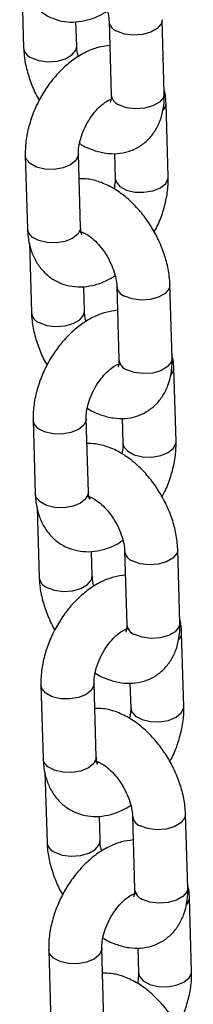
# Model space of a CAD drawing. Units: millimetres. Extents: x 0 to 42, y 0 to 29.8.
# Drawn here: x 31.8 to 31.9, y 24.8 to 25.2 of the extents above; entities that cross this region are included whole.
import ezdxf

# ---------------------------------------------------------------- set-up
doc = ezdxf.new("R2010")
doc.units = ezdxf.units.MM

msp = doc.modelspace()

# ---------------------------------------------------------------- linework, layer by layer
at = {"color": 7, "linetype": 'Continuous', "lineweight": 25}
for p, q in [((31.80227330054007, 25.22156276657455), (31.80304824059469, 25.19528286409041)), ((31.82303946000141, 25.19587229418728), (31.82277042261841, 25.20499612020024)), ((31.83521078167234, 25.20523654907271), (31.83602674465951, 25.17756405023349)), ((31.85601810455573, 25.1781533992275), (31.85520214156855, 25.20582622253089)), ((31.85749668899017, 25.14672677813774), (31.856680726003, 25.17439927697697)), ((31.80369104753529, 25.15476040415214), (31.80450715101196, 25.12708749974589)), ((31.82449837151625, 25.12767725494055), (31.82368240852908, 25.15534975377977)), ((31.83722912564915, 25.15550516978824), (31.83750546848588, 25.14613702294309)), ((31.82549333801363, 25.12569693313193), (31.82501125475966, 25.12551245822061)), ((31.80521079539179, 25.12194078114027), (31.80598573544641, 25.09566087865613)), ((31.85895559940744, 25.07853141379323), (31.85813963642027, 25.10620423709662)), ((31.82597709534262, 25.09625022765015), (31.82570805795962, 25.10537405366311)), ((31.83814827652406, 25.10561488810261), (31.83896423951123, 25.07794206479922)), ((31.86043432433138, 25.04710471160061), (31.85961822085472, 25.07477761600686)), ((31.8066286828765, 25.05513833761501), (31.80744464586368, 25.02746551431162)), ((31.82743600685746, 25.02805518840342), (31.82661990338079, 25.05572809280967)), ((31.84016676099035, 25.0558831032511), (31.84044296333759, 25.04651503750881)), ((31.82843083286534, 25.02607494769766), (31.82794874961138, 25.02589047278634)), ((31.808148430733, 25.02231871460314), (31.80892323029812, 24.99603889322185)), ((31.84108591186527, 25.00599282156547), (31.84190187485244, 24.97831999826208)), ((31.86189309425916, 24.97890942835896), (31.86107713127199, 25.00658225166234)), ((31.82891459019433, 24.99662824221587), (31.82864555281133, 25.00575206822883)), ((31.86337181918309, 24.94748272616633), (31.86255585619592, 24.97515554946973)), ((31.80956617772821, 24.95551635218073), (31.81038214071539, 24.92784385334151)), ((31.83037350170918, 24.92843320296914), (31.829557538722, 24.95610602627253)), ((31.84310425584207, 24.956261442281), (31.84338045818931, 24.9468933765387)), ((31.83136832771706, 24.92645328672755), (31.83088638495258, 24.9262684062492)), ((31.81108592558471, 24.92269672916886), (31.81186086563933, 24.89641682668472)), ((31.83185208504605, 24.89700658124576), (31.83158304766305, 24.90613008279455)), ((31.84402340671698, 24.9063708361312), (31.84483936970415, 24.87869801282781)), ((31.86483072960037, 24.87928736182182), (31.8640147666132, 24.90696018512521)), ((31.86630931403481, 24.84786074073206), (31.86549335104764, 24.87553356403545)), ((31.81250367257993, 24.85589469121063), (31.8133197760566, 24.82822178680438)), ((31.83331099656089, 24.82881121753487), (31.83249503357372, 24.85648404083826)), ((31.84604175069378, 24.85663945684673), (31.84631809353052, 24.84727131000157))]:
    msp.add_line(p, q, dxfattribs=at)
at = {"color": 8, "linetype": 'Continuous', "lineweight": 25, "flags": 128}
for points in [[(31.85520218547153, 25.20582365258405), (31.85486199893989, 25.20428437379433), (31.85339376778549, 25.2025010226326), (31.85093801168664, 25.20108334481286), (31.84779093106656, 25.20020233319973), (31.84433215652895, 25.1999637626588), (31.84097881277194, 25.20039691921425), (31.83813539374712, 25.20144934520721)], [(31.80597285266947, 25.19149566022491), (31.80881627169428, 25.19044323423195), (31.8121696154513, 25.19001007767649), (31.8156283899889, 25.19024832375326), (31.81877547060899, 25.19112965983055), (31.82123122670783, 25.1925473376503), (31.82269945786224, 25.19433036434785), (31.82303940347634, 25.19587437023038)], [(31.85601810455573, 25.1781533992275), (31.85567796192706, 25.17661155049094), (31.85420973077265, 25.17482819932921), (31.85175397467381, 25.17341052150947), (31.84860689405373, 25.17252950989634), (31.84514811951613, 25.17229093935541), (31.8417947757591, 25.17272409591087), (31.83895135673429, 25.17377652190382)], [(31.82368355110381, 25.15529785903776), (31.82364540491318, 25.15477040764526), (31.82274583311527, 25.15288322303984), (31.8207536306115, 25.15125821346588), (31.81790893785185, 25.15009094283962), (31.81455501457566, 25.14952263700535), (31.8110964551626, 25.14962141439054), (31.80795026097086, 25.15037577639241), (31.80549590949258, 25.15169433069939), (31.80402955258328, 25.15341844212271), (31.80369098826629, 25.15476345184553)], [(31.83750538067995, 25.14613713445952), (31.8378439724363, 25.14479506028004), (31.83931033044317, 25.1430712739545), (31.84176454143196, 25.14175247628621), (31.84491073452612, 25.1409984381149), (31.84836943552625, 25.14089925579629), (31.85172321831294, 25.14146796719759), (31.8545679110726, 25.14263491335968), (31.85656011357636, 25.14426024739781), (31.85745982586376, 25.14614702643619), (31.85749669338047, 25.14672921370525)], [(31.82449837151625, 25.12767725494055), (31.82446150838985, 25.127097503239), (31.82356179610245, 25.12521072420061), (31.82156959359867, 25.12358539016249), (31.81872490083902, 25.1224184440004), (31.81537111805233, 25.1218497325991), (31.81191241814977, 25.12194891555132), (31.80876622395803, 25.12270295308901), (31.80631201296925, 25.1240217507573), (31.80484565605995, 25.12574553771646), (31.80450715101196, 25.12708749974589)], [(31.85813968032324, 25.10620166714977), (31.8577994937916, 25.10466238836005), (31.8563312626372, 25.10287903719832), (31.85387550653836, 25.10146135937859), (31.85072842591827, 25.10058034776545), (31.84726965138067, 25.10034177722453), (31.84391630762365, 25.10077493377998), (31.84107288859884, 25.10182735977293)], [(31.80891034752118, 25.09187367479063), (31.811753766546, 25.09082124879767), (31.81510711030301, 25.09038809224222), (31.81856588484062, 25.09062633831898), (31.8217129654607, 25.09150767439628), (31.82416872155955, 25.09292535221602), (31.82563695271395, 25.09470837891358), (31.82597703881755, 25.09625230369326)], [(31.85895559940744, 25.07853141379323), (31.85861559726827, 25.0769894839538), (31.85714722562437, 25.07520621389493), (31.85469146952553, 25.0737885360752), (31.85154452939494, 25.07290744335921), (31.84808561436784, 25.07266895392114), (31.84473227061082, 25.07310211047659), (31.84188885158601, 25.07415453646955)], [(31.82662104595552, 25.05567587360349), (31.82658304025438, 25.05514834110812), (31.82568346845648, 25.05326148096687), (31.82369112546322, 25.0516362280316), (31.82084657319306, 25.05046920076666), (31.81749264991687, 25.04990057046821), (31.81403395001432, 25.04999975342044), (31.81088775582258, 25.05075379095814), (31.80843354483379, 25.05207258862642), (31.8069671879245, 25.05379637558557), (31.8066286236075, 25.05514138530839)], [(31.84044301602116, 25.04651506792239), (31.84078146728801, 25.04517339930993), (31.84224782529488, 25.04344928852023), (31.84470203628367, 25.04213049085194), (31.84784822937783, 25.04137645268062), (31.85130693037797, 25.04127759482618), (31.85466085365415, 25.04184590066046), (31.85750540592431, 25.04301292792541), (31.85949774891758, 25.04463818086067), (31.86039732071548, 25.04652536546609), (31.86043418823218, 25.04710722827098)], [(31.82743600685746, 25.02805518840342), (31.82739900324156, 25.0274758422689), (31.82649943144365, 25.02558865766348), (31.82450708845039, 25.02396340472821), (31.82166253618023, 25.02279637746326), (31.81830861290404, 25.02222807162899), (31.81484991300148, 25.02232693011705), (31.81170371880975, 25.02308096765474), (31.80924950782096, 25.02439976532303), (31.80778315091167, 25.02612387674635), (31.80744464586368, 25.02746551431162)], [(31.86107717517495, 25.0065796817155), (31.86073712913281, 25.00504032182292), (31.85926889797841, 25.00325697066119), (31.85681314187957, 25.00183929284145), (31.85366606125948, 25.00095828122832), (31.85020728672188, 25.00071971068739), (31.84685380247536, 25.00115294834571), (31.84401038345055, 25.00220537433866)], [(31.8118478423729, 24.99225168935635), (31.81469126139771, 24.9911992633634), (31.81804460515473, 24.99076610680794), (31.82150352018183, 24.99100427178185), (31.82465060080191, 24.99188560785914), (31.82710635690075, 24.99330328567888), (31.82857458805516, 24.99508631237644), (31.82891453366926, 24.99663031825898)], [(31.86189309425916, 24.97890942835896), (31.86155309211998, 24.97736749851953), (31.86008486096557, 24.97558447182197), (31.85762910486674, 24.97416679400223), (31.85448202424665, 24.97328545792493), (31.85102324970905, 24.97304721184817), (31.84766990595203, 24.97348036840362), (31.84482648692721, 24.97453279439658)], [(31.82955854080723, 24.95605421263338), (31.8295205351061, 24.95552635567385), (31.8286209633082, 24.9536394955326), (31.82662862031493, 24.95201424259733), (31.82378406804478, 24.95084721533238), (31.82043014476859, 24.95027858503394), (31.81697158535552, 24.9503776868833), (31.81382539116379, 24.951131724421), (31.8113710396855, 24.95245060319214), (31.80990468277621, 24.9541743901513), (31.80956611845921, 24.95551939987412)], [(31.84338051087287, 24.94689340695228), (31.84371896213973, 24.94555141387566), (31.8451853201466, 24.94382730308595), (31.84763967162488, 24.94250874877897), (31.85078586471904, 24.94175438614349), (31.85424442522968, 24.94165560939191), (31.85759834850587, 24.94222391522618), (31.86044304126552, 24.94339086138827), (31.86243524376929, 24.9450161954264), (31.86333481556719, 24.94690338003182), (31.8633716830839, 24.94748556730087)], [(31.83037350170918, 24.92843320296914), (31.83033649809327, 24.92785385683462), (31.82943692629537, 24.9259666722292), (31.8274447237916, 24.92434133819108), (31.82460003103195, 24.92317439202899), (31.82124610775576, 24.92260608619472), (31.8177875483427, 24.92270486357991), (31.81464135415096, 24.92345922558178), (31.81218700267268, 24.92477777988875), (31.81072064576338, 24.92650189131208), (31.81038214071539, 24.92784385334151)], [(31.86401481051616, 24.90695761517836), (31.86367462398452, 24.90541833638864), (31.86220639283012, 24.90363498522692), (31.85975063673128, 24.90221730740718), (31.8566035561112, 24.90133629579405), (31.85314478157359, 24.90109772525312), (31.84979143781657, 24.90153088180857), (31.84694801879176, 24.90258330780152)], [(31.8147854777141, 24.89262962281922), (31.81762889673892, 24.89157719682627), (31.82098224049594, 24.89114404027081), (31.82444101503354, 24.89138228634758), (31.82758809565363, 24.89226362242487), (31.83004385175247, 24.89368130024461), (31.83151208290687, 24.89546432694217), (31.83185202852097, 24.8970083328247)], [(31.86483072960037, 24.87928736182182), (31.86449058697169, 24.87774551308525), (31.86302235581729, 24.8759624863877), (31.86056659971845, 24.87454480856795), (31.85741951909837, 24.87366347249066), (31.85396074456077, 24.8734252264139), (31.85060740080374, 24.87385838296935), (31.84776398177893, 24.8749108089623)], [(31.83249617614844, 24.85643214609625), (31.83245802995782, 24.85590469470374), (31.83155845815991, 24.85401751009832), (31.82956625565614, 24.8523921760602), (31.82672156289649, 24.85122522989811), (31.8233676396203, 24.85065692406383), (31.81990908020724, 24.85075570144903), (31.8167628860155, 24.85150973898673), (31.81430867502672, 24.85282853665501), (31.81284231811742, 24.85455264807833), (31.81250361331093, 24.85589741443984)], [(31.84631800572458, 24.847271421518), (31.84665659748094, 24.84592934733852), (31.84812295548781, 24.84420523654881), (31.8505771664766, 24.84288676334469), (31.85372335957076, 24.84213240070921), (31.85718206057089, 24.84203354285478), (31.86053584335759, 24.84260192979191), (31.86338053611724, 24.84376920041817), (31.865372738621, 24.84539420999212), (31.8662724509084, 24.84728131349468), (31.86630931842511, 24.84786350076373)]]:
    msp.add_lwpolyline(points, dxfattribs=at)
at = {"color": 8, "linetype": 'Continuous', "lineweight": 25}
for centre, radius, start, end in [((31.83968121322178, 25.20566279109291), 0.004488060168935016, 184.9351578468125, 249.8530372706512), ((31.80752806682684, 25.19571981548469), 0.004501352989275849, 185.6195402037411, 249.7877241599327), ((31.84050657163549, 25.17800032228349), 0.004501020221713768, 185.5622619824364, 249.7861544989949), ((31.85283042045112, 25.17444624726709), 0.003850425516317324, 317.8086109979728, 359.3506441441678), ((31.84261768608279, 25.10603986852583), 0.004486828418787042, 184.9255441206078, 249.8611675473265), ((31.81046676394343, 25.09609875938806), 0.004502640551377042, 185.6298110377285, 249.7774533260706), ((31.84344406648714, 25.07837833684917), 0.004501020221641763, 185.5622619818895, 249.7861544995824), ((31.85576514621545, 25.07482556251422), 0.003853350802345244, 317.8219346245724, 359.3305899063043), ((31.8455551809345, 25.00641788309154), 0.004486828418772265, 184.9255441204839, 249.8611675473492), ((31.8134040940395, 24.99647660874606), 0.004502428577924411, 185.6238154394904, 249.7786939719672), ((31.84638067020733, 24.97875583551315), 0.004499951326452906, 185.5580251129583, 249.7951403405681), ((31.85869240035477, 24.97520735423237), 0.003863636675778791, 317.8829004266174, 359.276354715378), ((31.84849383826646, 24.90679675368727), 0.004488060168987862, 184.9351578472549, 249.8530372703121), ((31.8163407199634, 24.89685376200725), 0.004501347613095622, 185.6151914812172, 249.7873179301183), ((31.84931935716135, 24.87913477066221), 0.004501227057429074, 185.5682183812942, 249.7849470721295), ((31.86162945835576, 24.87558554017723), 0.003864075659681907, 317.885359592036, 359.2738955498637)]:
    msp.add_arc(centre, radius, start, end, dxfattribs=at)
at = {"color": 7, "linetype": 'Continuous', "lineweight": 25}
for points, knots in [([(31.80156951567075, 25.22670956628303), (31.80163046790244, 25.22566986645887), (31.80178885436789, 25.22296817079165), (31.80272015067112, 25.21888387717606), (31.80452635626185, 25.21468549875692), (31.80705228658152, 25.21112229971284), (31.8102882994608, 25.20820057715401), (31.81414186245272, 25.20610642749933), (31.81841497947822, 25.20498712589606), (31.82280583021367, 25.20484255299205), (31.82723388941081, 25.20564349992638), (31.83121582985929, 25.20706639322404), (31.83359562473305, 25.20855549446273), (31.83458696262786, 25.20917580107125)], [0, 0, 0, 0, 0.06406502881310226, 0.1664751755668824, 0.2640110266049252, 0.357351484315277, 0.448227550615747, 0.5453699599445304, 0.6396728852570951, 0.7331252299073044, 0.8286997948456184, 0.9286424277020723, 1, 1, 1, 1]), ([(31.82141131132861, 25.22570085908034), (31.82138870859432, 25.22569762808245), (31.82128211310086, 25.22568239055367), (31.82190010465041, 25.22565154381793), (31.82335931662103, 25.22504975774607), (31.82543324112993, 25.22370833611339), (31.82772924617763, 25.22162523391141), (31.83002827216523, 25.21887967326649), (31.83209399283315, 25.21563880271959), (31.83372936917303, 25.21216153692902), (31.83479367997552, 25.20877867820906), (31.83515541575479, 25.20649530338302), (31.83520123841381, 25.20545351680933), (31.83521078167234, 25.20523654907272)], [0, 0, 0, 0, 0.02611578097600275, 0.123163176842031, 0.2230930757422837, 0.3235017250473497, 0.4269844337323646, 0.5342511031269275, 0.6441743557360022, 0.7550796692055727, 0.8648589688587316, 0.9718548459058349, 1, 1, 1, 1]), ([(31.80304824059469, 25.19528286409041), (31.80310703690684, 25.19425828001861), (31.80326981661115, 25.19142168217512), (31.80420845013236, 25.18665716510546), (31.80610481601231, 25.18115847787567), (31.8077467460699, 25.17736524398175), (31.80888515373535, 25.17557771183792), (31.80896345748939, 25.17545475897878)], [0, 0, 0, 0, 0.1558816018063838, 0.4315638195963751, 0.7061702827876971, 0.9797893403168486, 1, 1, 1, 1]), ([(31.83547973454213, 25.19611294206364), (31.83401180445927, 25.19591985408518), (31.83100684724111, 25.19552458926884), (31.82655600546099, 25.1937834146715), (31.82214239379542, 25.19120082616471), (31.81790027613525, 25.1877219899147), (31.81399125988674, 25.18349039069174), (31.81056259993861, 25.17866355606946), (31.80772015663809, 25.17340700484819), (31.80554453871952, 25.16786382949013), (31.80412617594805, 25.16217145247181), (31.80365246137557, 25.15778367507777), (31.80368358867833, 25.15534481435409), (31.80369104753529, 25.15476040415214)], [0, 0, 0, 0, 0.08606473491416745, 0.1761806297386284, 0.2708920514014881, 0.368988486230073, 0.4682040992950968, 0.5672747468686066, 0.6662592720510754, 0.7656702164555016, 0.8659889054090474, 0.9678876903086209, 1, 1, 1, 1]), ([(31.82366336616585, 25.19193334612863), (31.82362322866435, 25.19205723660456), (31.82322865203717, 25.19327515711039), (31.82310268434861, 25.19461033001443), (31.82305035838664, 25.19565476134885), (31.82303946000141, 25.19587229418728)], [0, 0, 0, 0, 0.08227946116894234, 0.8088583259481945, 1, 1, 1, 1]), ([(31.82408992684636, 25.15930208593664), (31.82420127722889, 25.15922346918589), (31.82588766869617, 25.15803282560977), (31.82919821326401, 25.15670799895302), (31.83385885329655, 25.15547551495382), (31.83825137480023, 25.15530993437826), (31.84255363754941, 25.15607335449849), (31.84656545633, 25.15785013841572), (31.85002322575937, 25.16057502701464), (31.85269604892148, 25.1639580624648), (31.85460737470776, 25.16787820214522), (31.85578144175521, 25.17234222075112), (31.85606649742608, 25.17585818344531), (31.85602416363557, 25.17786602433992), (31.85601810455573, 25.1781533992275)], [0, 0, 0, 0, 0.008156999478827765, 0.123537018979115, 0.2222755100102452, 0.3159148362074688, 0.4060661081366177, 0.5036653339683164, 0.5971063630580733, 0.6886342972192208, 0.7811942470900226, 0.8776206265848258, 0.982484290078898, 1, 1, 1, 1]), ([(31.83602674465951, 25.17756405023349), (31.83602746785763, 25.17717895293245), (31.83602954184986, 25.17607456839783), (31.83574810309005, 25.17487720340571), (31.83567352558325, 25.17475609380735), (31.83563667228382, 25.17469624616049)], [0, 0, 0, 0, 0.2131063638829798, 0.6111478108753449, 1, 1, 1, 1]), ([(31.856680726003, 25.17439927697697), (31.85663964418366, 25.17544606900106), (31.85657020577201, 25.17721540581827), (31.85614901412912, 25.17887052025766), (31.85597701192722, 25.17954642001203)], [0, 0, 0, 0, 0.5916295947286483, 1, 1, 1, 1]), ([(31.82368240852908, 25.15534975377977), (31.82368166754654, 25.15576872351048), (31.82367950467972, 25.15699166154855), (31.82404369437298, 25.15953819868636), (31.82502539303439, 25.16288348037641), (31.82657774472339, 25.16634679724215), (31.82859452356649, 25.16960836711461), (31.83090786343384, 25.17239831345675), (31.83319344249366, 25.17443707448385), (31.83494385724228, 25.17553499944664), (31.8355299625146, 25.17573422590305), (31.83569453900133, 25.17579016805509)], [0, 0, 0, 0, 0.06379865925322063, 0.1862230167482732, 0.3121467203600629, 0.441284640811955, 0.5718592108835988, 0.701648122783115, 0.8285788143134849, 0.9518654790800295, 1, 1, 1, 1]), ([(31.85222448702638, 25.12603209491703), (31.85261095758725, 25.12672192693566), (31.85396963131043, 25.12914709648811), (31.85561830133832, 25.13363655665328), (31.85706881891695, 25.13931188514178), (31.85753479911943, 25.14370375177734), (31.85750405581237, 25.14614241649645), (31.85749668899017, 25.14672677813774)], [0, 0, 0, 0, 0.105872540835548, 0.3722049071927486, 0.6409692165846246, 0.9139677479120754, 1, 1, 1, 1]), ([(31.85813963642027, 25.10620423709662), (31.85808121621513, 25.10722906136223), (31.85791947669093, 25.11006634323622), (31.85696840890627, 25.11482282242474), (31.85512274700205, 25.12035433712792), (31.85256094997573, 25.12571636532752), (31.84937791170068, 25.13075791981041), (31.84564567012275, 25.135343060105), (31.84142858931703, 25.13933450927798), (31.83677853358185, 25.14260491848139), (31.83200878149404, 25.14480751413543), (31.82767292842039, 25.1459795389915), (31.82505195205481, 25.14598111990439), (31.82395860785799, 25.14598177938456)], [0, 0, 0, 0, 0.05551971914220951, 0.153709370530751, 0.251509090572945, 0.3489608583194051, 0.4464126092673348, 0.5444487109149723, 0.6436905826744934, 0.7448819990729036, 0.848244044881852, 0.9366947771675372, 1, 1, 1, 1]), ([(31.83750546848588, 25.14613702294309), (31.83750944545566, 25.14572019458162), (31.83752039992304, 25.14457205090945), (31.83726229249622, 25.14311377683211), (31.83709788980202, 25.14218492255558)], [0, 0, 0, 0, 0.3630454720664504, 1, 1, 1, 1]), ([(31.80450715101196, 25.12708749974589), (31.80456811248506, 25.12604779667708), (31.80472652223843, 25.12334610496363), (31.80565755745785, 25.11926189763464), (31.80746404016933, 25.11506342647837), (31.80998990055532, 25.11150024236469), (31.81322594917625, 25.10857850631266), (31.81707934810393, 25.10648445275059), (31.82135248243529, 25.10536513617287), (31.82574332284934, 25.10522056873038), (31.83017138489641, 25.10602151415669), (31.83415332460211, 25.10744440784739), (31.83653311955274, 25.10893350904539), (31.83752445747957, 25.10955381563697)], [0, 0, 0, 0, 0.06406510664653293, 0.1664746146679353, 0.2640115839202634, 0.3573521550311424, 0.4482283317381187, 0.5453694076086248, 0.6396724474910311, 0.7331249056777006, 0.8286995867307876, 0.9286423410088364, 1, 1, 1, 1]), ([(31.82434880618032, 25.12607887364607), (31.82432620195361, 25.12607564378442), (31.82421959589633, 25.12606041111042), (31.82483777922161, 25.12602943677796), (31.82629680381123, 25.12542778170398), (31.82837074711016, 25.12408634100423), (31.83066673999349, 25.12200325473587), (31.83296579049845, 25.11925763467732), (31.83503151603316, 25.11601687754126), (31.83666715864283, 25.1125396043382), (31.83773124799509, 25.10915679149386), (31.83809291223805, 25.10687355786851), (31.83813873286833, 25.10583185668984), (31.83814827652406, 25.10561488810261)], [0, 0, 0, 0, 0.02611595833613697, 0.1231680865011345, 0.223093624275806, 0.3235029554862507, 0.4269863669535075, 0.5342537648283291, 0.6441821507230039, 0.7550788674798898, 0.864869658413938, 0.9718546547636168, 1, 1, 1, 1]), ([(31.82503371112738, 25.12493394049306), (31.82503686317834, 25.12492763781161), (31.82504460611866, 25.12491215542032), (31.82466157799755, 25.12572573678858), (31.82455289510036, 25.12702529698367), (31.82449837151625, 25.12767725494055)], [0, 0, 0, 0, 0.2549232101461126, 0.6262129730763244, 0.9999999999999999, 0.9999999999999999, 0.9999999999999999, 0.9999999999999999]), ([(31.80598573544641, 25.09566087865613), (31.80604452513051, 25.09463629393473), (31.8062072875774, 25.09179967525195), (31.80714612735097, 25.08703526828011), (31.80904227179701, 25.08153648291039), (31.81068491973238, 25.07774391612311), (31.81182264976468, 25.07595583553046), (31.81190095234111, 25.07583277354451)], [0, 0, 0, 0, 0.1558826551818646, 0.4315696328234878, 0.7061618006471506, 0.9797770231877024, 1, 1, 1, 1]), ([(31.83841736988334, 25.0964908755265), (31.83694939487274, 25.09629799106199), (31.83394438388047, 25.09590314787193), (31.82949344052598, 25.09416133838614), (31.82508017995666, 25.09157864093896), (31.82083757527632, 25.08810046988535), (31.81692885576032, 25.08386834237755), (31.81350007768663, 25.07904159958031), (31.81065765235804, 25.0737850132241), (31.80848204739103, 25.06824183971858), (31.80706361197344, 25.06254948415009), (31.80659010983969, 25.05816160965599), (31.80662122657265, 25.05572274674723), (31.8066286828765, 25.05513833761501)], [0, 0, 0, 0, 0.08606644508380915, 0.1761818911595374, 0.2708926408340129, 0.3689871455524323, 0.4682053480693805, 0.567275694937466, 0.6662599196759147, 0.7656705623420265, 0.8659889468020149, 0.9678877877779112, 1, 1, 1, 1]), ([(31.82660086101756, 25.09231136069435), (31.82656072401236, 25.09243525082753), (31.82616615226422, 25.09365316796384), (31.82604001209786, 25.09498846606956), (31.82598794088755, 25.09603272609812), (31.82597709534262, 25.09625022765015)], [0, 0, 0, 0, 0.08227905995230834, 0.8088543817389069, 0.9999999999999999, 0.9999999999999999, 0.9999999999999999, 0.9999999999999999]), ([(31.82702756218757, 25.0596800193995), (31.82713886603307, 25.05960143003245), (31.82882528874841, 25.05841068147208), (31.83213571481328, 25.05708596827728), (31.83679647015137, 25.05585356029609), (31.84118890266032, 25.05568779868005), (31.84549118742936, 25.05645141593438), (31.84950294231385, 25.0582282246575), (31.85296088285157, 25.06095282471556), (31.85563351327458, 25.06433615869763), (31.85754488101103, 25.0682561995449), (31.85871893303481, 25.07272024067149), (31.859003992396, 25.07623619783384), (31.85896165850208, 25.07824403888346), (31.85895559940744, 25.07853141379323)], [0, 0, 0, 0, 0.008153463925325271, 0.1235373918160317, 0.222272607340253, 0.3159155250258382, 0.4060639907360976, 0.5036634714721646, 0.5971067970135191, 0.6886334840111537, 0.781193675625016, 0.8776203069610109, 0.9824842443323162, 1, 1, 1, 1]), ([(31.83896423951123, 25.07794206479922), (31.8389650249943, 25.07755692897798), (31.83896727767824, 25.07645239940208), (31.838685493748, 25.07525531708256), (31.83861107930823, 25.07513408574371), (31.83857430762503, 25.07507417962336)], [0, 0, 0, 0, 0.213102914845443, 0.6111570494854135, 1, 1, 1, 1]), ([(31.85961822085472, 25.07477761600686), (31.85957712975867, 25.07582430030827), (31.8595076724616, 25.07759353669875), (31.85908650898003, 25.07924853646454), (31.85891450677893, 25.07992443457776)], [0, 0, 0, 0, 0.5916022907156167, 0.9999999999999999, 0.9999999999999999, 0.9999999999999999, 0.9999999999999999]), ([(31.82661990338079, 25.05572809280967), (31.82661916388932, 25.05614695486011), (31.8266170050796, 25.05736974578691), (31.82698126355821, 25.0599163285744), (31.82796271080172, 25.06326162950547), (31.82951543786871, 25.06672490932532), (31.83153186654951, 25.06998671293846), (31.83384535625077, 25.07277630094119), (31.83613120150585, 25.07481498727698), (31.83788132463244, 25.075913020032), (31.83846745235984, 25.07611224213318), (31.83863203385304, 25.07616818262082)], [0, 0, 0, 0, 0.06378589158745969, 0.1862112106035322, 0.3121485929449198, 0.4412765311611624, 0.5718606111593745, 0.7016452470282963, 0.828576115147447, 0.9518651010314565, 1, 1, 1, 1]), ([(31.8551619818781, 25.02641010948275), (31.85554845214713, 25.02709994162635), (31.85690712484434, 25.0295251116181), (31.85855581173962, 25.03401456456101), (31.8600062544261, 25.03968991748974), (31.86047244761626, 25.04408168631226), (31.86044169371281, 25.04652034888132), (31.86043432433138, 25.04710471160061)], [0, 0, 0, 0, 0.105872644469682, 0.3722052715283253, 0.6409698440021698, 0.9139676636987574, 1, 1, 1, 1]), ([(31.86107713127199, 25.00658225166234), (31.86101870764761, 25.00760707745601), (31.8608569597428, 25.01044434451519), (31.85990599187694, 25.01520086164211), (31.8580605823166, 25.02073248107746), (31.85549821854278, 25.02609436572964), (31.85231573464303, 25.0311362786274), (31.84858310491902, 25.03572092887738), (31.84436620702131, 25.03971251661693), (31.83971616397429, 25.04298284937548), (31.83494635534099, 25.04518543981313), (31.83061053886121, 25.04635757928007), (31.82798954267643, 25.04635908483386), (31.8268962431992, 25.04635971284743)], [0, 0, 0, 0, 0.05551971833346937, 0.1537083365147053, 0.2515138075405237, 0.3489624697460212, 0.446416113666469, 0.5444515857058971, 0.6436904208009898, 0.7448818357253731, 0.8482438800286757, 0.9366977763670753, 1, 1, 1, 1]), ([(31.84044296333759, 25.04651503750881), (31.84044694030738, 25.04609820914735), (31.84045789477475, 25.04495006547518), (31.84019978734793, 25.04349179139784), (31.84003538465373, 25.0425629371213)], [0, 0, 0, 0, 0.3630454720664504, 1, 1, 1, 1]), ([(31.80744464586368, 25.02746551431162), (31.80750561822733, 25.02642591863077), (31.80766407412482, 25.02372420170955), (31.80859498585666, 25.01964002360086), (31.8104015381493, 25.0154414406184), (31.8129274031853, 25.01187825089395), (31.81616342662852, 25.00895653036961), (31.82001700257894, 25.00686235981493), (31.82428996153539, 25.00574317623728), (31.82868082778085, 25.00559857613453), (31.83310887686489, 25.00639953077092), (31.83709081994916, 25.00782242206118), (31.83947061455011, 25.00931152350763), (31.84046195233129, 25.0099318302027)], [0, 0, 0, 0, 0.06405786547763313, 0.1664745461015303, 0.2640115129720185, 0.357352081803533, 0.448228256291325, 0.545370781267468, 0.6396724562901825, 0.7331249121947553, 0.8286995909139211, 0.928642342751381, 1, 1, 1, 1]), ([(31.82728644152153, 25.02645680710893), (31.82726383882852, 25.02645357620434), (31.82715724352972, 25.02643833911557), (31.82777523044323, 25.02640748190065), (31.82923443586338, 25.02580575416255), (31.83130825357075, 25.02446418289363), (31.83360445547729, 25.02238170349009), (31.83590322857417, 25.01963558247892), (31.83796922408428, 25.0163950660617), (31.8396045382053, 25.01291770047184), (31.84066882620932, 25.00953476823415), (31.84103024165337, 25.00725169167795), (31.84107631563467, 25.00620982106092), (31.84108591186527, 25.00599282156547)], [0, 0, 0, 0, 0.02611593540352812, 0.1231639051290631, 0.2230943949336051, 0.3234980610051218, 0.4269852021557242, 0.5342572132635193, 0.6441738312814275, 0.7550798005549781, 0.8648704950809516, 0.9718553974863438, 1, 1, 1, 1]), ([(31.8279712059791, 25.02531195505878), (31.82797434863477, 25.02530565920857), (31.82798206859929, 25.02529019339073), (31.82759926671485, 25.02610362214088), (31.82749054786406, 25.02740321926592), (31.82743600685746, 25.02805518840342)], [0, 0, 0, 0, 0.2549210699902028, 0.626216111129208, 1, 1, 1, 1]), ([(31.80892323029812, 24.99603889322185), (31.80898208155386, 24.9950142773813), (31.80914501221201, 24.99217761177144), (31.81008355495454, 24.98741328012444), (31.81197978744623, 24.98191449280171), (31.81362241431075, 24.97812193075027), (31.81476014459879, 24.97633385010015), (31.81483844719282, 24.97621078811023)], [0, 0, 0, 0, 0.1558845726259029, 0.4315689732406107, 0.7061614596895661, 0.979776999721804, 0.9999999999999999, 0.9999999999999999, 0.9999999999999999, 0.9999999999999999]), ([(31.84135486473505, 24.99686889009223), (31.839886889776, 24.99667600556852), (31.83688187888927, 24.99628116225728), (31.83243093470057, 24.99453935372938), (31.82801767752899, 24.99195665238073), (31.82377505953403, 24.98847849661566), (31.81986644164807, 24.98424636635062), (31.81643750989929, 24.97941991451518), (31.81359501193419, 24.97416326695997), (31.81141986490089, 24.96861997589968), (31.81000118873498, 24.96292748116766), (31.80952759938421, 24.95853974244232), (31.80955872066865, 24.95610076299134), (31.80956617772821, 24.95551635218073)], [0, 0, 0, 0, 0.08606629395281738, 0.1761815817875875, 0.2708921651518416, 0.3689864976182322, 0.4682045259099601, 0.5672708262824234, 0.6662548772065122, 0.7656709852147868, 0.8659831632408824, 0.9678878441663268, 1, 1, 1, 1]), ([(31.82953849635877, 24.99268929415721), (31.82949835980966, 24.99281318405203), (31.82910379152266, 24.9940311020012), (31.82897749409319, 24.99536648500493), (31.82892543350259, 24.99641074182822), (31.82891459019433, 24.99662824221587)], [0, 0, 0, 0, 0.0822788874907783, 0.8088547823908565, 1, 1, 1, 1]), ([(31.86255585619592, 24.97515554946973), (31.86251480635572, 24.97620233465134), (31.86244542610514, 24.97797155513667), (31.86202406022412, 24.97962662540927), (31.86185200163065, 24.98030244914349)], [0, 0, 0, 0, 0.5916646287383454, 1, 1, 1, 1]), ([(31.829557538722, 24.95610602627253), (31.82955674629094, 24.9565249221903), (31.82955443291027, 24.95774782441909), (31.82991870263269, 24.96029431809443), (31.83090051675573, 24.96363968203702), (31.83245257648798, 24.96710228223731), (31.83447133312928, 24.97036679245676), (31.83677542940891, 24.97314679857308), (31.83909629192415, 24.97521959651429), (31.84114794074852, 24.9764644598717), (31.84249229051333, 24.97694553190064), (31.84293574303135, 24.97689792415101), (31.84283348449105, 24.97692393197265), (31.84282915436173, 24.97692503327168)], [0, 0, 0, 0, 0.05303424874197119, 0.1548253354534119, 0.2595367090794254, 0.3669007189221403, 0.4754756627294905, 0.5833852778989398, 0.6889232059083488, 0.7914312675424302, 0.8921875198935789, 0.9954346895641015, 1, 1, 1, 1]), ([(31.82996505703928, 24.96005803396523), (31.83007640742187, 24.9599794172144), (31.83176279889012, 24.95878877363701), (31.83507334338059, 24.95746394708111), (31.8397339837126, 24.95623146269165), (31.84412650421962, 24.95606588341486), (31.84842877061115, 24.95682929878868), (31.85244057502224, 24.95860610143106), (31.85589837820378, 24.96133090801566), (31.85857100405943, 24.96471416570524), (31.86048241257485, 24.96863420014237), (31.86165627240442, 24.97309832229107), (31.86194189760521, 24.97661402972609), (31.86189920486407, 24.97862202441405), (31.86189309425916, 24.97890942835896)], [0, 0, 0, 0, 0.008157008913264535, 0.1235371618628061, 0.2222757670954945, 0.3159152015965502, 0.4060665777952258, 0.5036659165108014, 0.5971070536750387, 0.6886336074889209, 0.7811936644151415, 0.8776201554373001, 0.9824837932513691, 1, 1, 1, 1]), ([(31.84190187485244, 24.97831999826208), (31.84190259805055, 24.97793490096105), (31.84190467204278, 24.97683051642642), (31.84162323328298, 24.97563315143431), (31.84154865577617, 24.97551204183594), (31.84151180247675, 24.97545219418909)], [0, 0, 0, 0, 0.2131063638829798, 0.6111478108753449, 1, 1, 1, 1]), ([(31.8640147666132, 24.90696018512521), (31.86395628643362, 24.90798504058506), (31.86379438310587, 24.91082236958481), (31.86284353809577, 24.91557887997636), (31.86099794751082, 24.92111051410796), (31.85843605977291, 24.9264726143377), (31.85525311054527, 24.93151426581188), (31.85152062569356, 24.93609894889438), (31.84730369442267, 24.94009056788748), (31.84265365878431, 24.94336070913327), (31.83788382433276, 24.94556403121064), (31.83354805710976, 24.94673550116598), (31.83092704019969, 24.9467370721219), (31.82983373805092, 24.94673772741316)], [0, 0, 0, 0, 0.05552017719455594, 0.1537085130514691, 0.2515137028546378, 0.3489651889759122, 0.4464166582987048, 0.5444518484541553, 0.6436903982052089, 0.7448815221712487, 0.8482434872092475, 0.936697958381628, 1, 1, 1, 1]), ([(31.84338045818931, 24.9468933765387), (31.84338450172782, 24.94647640534207), (31.8433956373762, 24.9453280931337), (31.84313736738311, 24.94386994593354), (31.84297287950545, 24.9429412761512)], [0, 0, 0, 0, 0.3631165754403815, 1, 1, 1, 1]), ([(31.85809947672981, 24.92678844851265), (31.85848600997075, 24.92747813667136), (31.859845024487, 24.92990301536248), (31.86149316986092, 24.93439264715202), (31.86294378763012, 24.94006791200816), (31.86340993995295, 24.94445970219262), (31.86337918807836, 24.94689836370117), (31.86337181918309, 24.94748272616633)], [0, 0, 0, 0, 0.1058610288553909, 0.3721974197288305, 0.6409653536286932, 0.9139665876963252, 1, 1, 1, 1]), ([(31.83090870083081, 24.92568996962451), (31.83091184348649, 24.92568367377431), (31.830919563451, 24.92566820795646), (31.83053676156656, 24.92648163670661), (31.83042804271577, 24.92778123383165), (31.83037350170918, 24.92843320296915)], [0, 0, 0, 0, 0.2549210699902028, 0.626216111129208, 1, 1, 1, 1]), ([(31.81038214071539, 24.92784385334151), (31.81044310132714, 24.92680415450242), (31.81060151639581, 24.92410234495259), (31.81153260831198, 24.92001802803109), (31.81333919945548, 24.91581965244903), (31.81586476685081, 24.91225629116765), (31.81910096206363, 24.90933458602361), (31.82295436047416, 24.90724026100399), (31.82722779879237, 24.90612165111301), (31.83161832011842, 24.90597625365693), (31.83604657703676, 24.90677792981499), (31.84002841981857, 24.90820076299569), (31.84240824469133, 24.9096895800669), (31.84339958767249, 24.91030976366556)], [0, 0, 0, 0, 0.06406481561367755, 0.1664817965782998, 0.2640104292450541, 0.3573569570338537, 0.448232720911529, 0.5453748069640075, 0.6396738954134338, 0.7331283134168978, 0.8287012791149653, 0.9286435793763633, 1, 1, 1, 1]), ([(31.83022393637325, 24.92683482167466), (31.83020133365592, 24.92683159075702), (31.83009473824247, 24.92681635360669), (31.83071272788655, 24.92678549785771), (31.83217194841231, 24.92618375225335), (31.83424582845329, 24.92484218571572), (31.83654197923138, 24.92275966450599), (31.83884072878609, 24.92001359724852), (31.84090670896322, 24.91677308576582), (31.84254206761747, 24.91329569418808), (31.84360619668181, 24.90991285610602), (31.8439680517637, 24.90762950249672), (31.84401386468806, 24.90658780372215), (31.84402340671698, 24.9063708361312)], [0, 0, 0, 0, 0.0261159092818058, 0.1231637819378666, 0.2230941717897756, 0.3235033143985798, 0.4269847486550655, 0.5342566524670795, 0.6441731605440137, 0.75507901888702, 0.8648696035979708, 0.9718547076298018, 1, 1, 1, 1]), ([(31.81186086563933, 24.89641682668472), (31.81191966998218, 24.89539234505627), (31.81208249044021, 24.89255570817079), (31.81302102039352, 24.88779142072179), (31.81491725674817, 24.8822924543494), (31.81656002946289, 24.87849989947031), (31.81769778005713, 24.87671178360607), (31.81777608253403, 24.8765887215731)], [0, 0, 0, 0, 0.1558643735633409, 0.4315652120052377, 0.7061567696387395, 0.9797770681265715, 0.9999999999999999, 0.9999999999999999, 0.9999999999999999, 0.9999999999999999]), ([(31.84429235958676, 24.89724690465795), (31.84282443612901, 24.89705398759677), (31.83981951609133, 24.89665907576422), (31.83536860941083, 24.89491725195), (31.83095509112394, 24.89233473771985), (31.82671275176853, 24.88885638539745), (31.82280406441021, 24.884624309163), (31.8193751355608, 24.8797978521773), (31.81653270014209, 24.87454117712382), (31.8143573050865, 24.86899801672611), (31.81293870143083, 24.8633054777157), (31.81246509871769, 24.85891790764933), (31.81249621731288, 24.85647899583039), (31.81250367257993, 24.85589469121063)], [0, 0, 0, 0, 0.08606610769253495, 0.1761820551360797, 0.2708937162613747, 0.3689885429130979, 0.4682072974421119, 0.5672743229412719, 0.6662590983900237, 0.7656757725477723, 0.8659886848199034, 0.9678941116478836, 1, 1, 1, 1]), ([(31.83247599121049, 24.89306730872294), (31.83243585364231, 24.89319119909257), (31.83204123892713, 24.89440923409431), (31.83191531899536, 24.89574453008737), (31.83186298433221, 24.89678904846656), (31.83185208504605, 24.89700658124577)], [0, 0, 0, 0, 0.08227314799368354, 0.8088729919519627, 1, 1, 1, 1]), ([(31.86549335104764, 24.87553356403545), (31.8654522825512, 24.87658035585174), (31.8653828712581, 24.87834957507981), (31.86496163917439, 24.88000458884739), (31.86478963697185, 24.88068038260635)], [0, 0, 0, 0, 0.5916687992538651, 0.9999999999999999, 0.9999999999999999, 0.9999999999999999, 0.9999999999999999]), ([(31.83249503357372, 24.85648404083826), (31.83249428936382, 24.85690301096991), (31.83249211723329, 24.85812586196079), (31.83285640199892, 24.86067234199009), (31.83383798414378, 24.86401771456173), (31.83539000580024, 24.86748034934135), (31.83740914441872, 24.87074461306193), (31.83971276339529, 24.87352531508703), (31.84203385360164, 24.87559747442102), (31.84408533540151, 24.87684253960602), (31.84543007773146, 24.87732339567836), (31.84587323809415, 24.87727593924204), (31.84577097924548, 24.87730194658664), (31.84576664921344, 24.8773030478374)], [0, 0, 0, 0, 0.05304585262329835, 0.1548252931214469, 0.2595360101450762, 0.3668995168896668, 0.4754737336493724, 0.5833876549346765, 0.6889237395591359, 0.7914313208496311, 0.892185277559373, 0.995434710956737, 1, 1, 1, 1]), ([(31.832902551891, 24.86043604853096), (31.83301390224102, 24.86035743195511), (31.834700293216, 24.85916679102791), (31.83801089092909, 24.85784174707248), (31.84267136236602, 24.85661008965769), (31.84706418486737, 24.85644362530413), (31.85136602528049, 24.85720785226736), (31.85537821783708, 24.85898400822046), (31.85883582918623, 24.86170902403515), (31.86150867977237, 24.8650920158127), (31.86341999811573, 24.86901216734593), (31.86459406731037, 24.87347618253242), (31.86487912245383, 24.87699214606653), (31.86483678867809, 24.87899998693761), (31.86483072960037, 24.87928736182182)], [0, 0, 0, 0, 0.00815701777829193, 0.1235372961228438, 0.2222769342449721, 0.3159144483355133, 0.406069050472457, 0.5036642204879909, 0.5971054592039428, 0.688633598699436, 0.7811937562198141, 0.8776203520381662, 0.9824842507840438, 1, 1, 1, 1]), ([(31.84483936970415, 24.87869801282781), (31.8448400941145, 24.8783129148207), (31.84484217158319, 24.87720852826118), (31.84456069309704, 24.87601120345549), (31.84448623266444, 24.87589001385643), (31.84444943781796, 24.87583012765196)], [0, 0, 0, 0, 0.2131090326533723, 0.6111554643923652, 1, 1, 1, 1]), ([(31.86695226146491, 24.80733819969094), (31.86689383729123, 24.80836302527191), (31.86673208026961, 24.81120042498509), (31.86578109281167, 24.8159569822243), (31.8639353699992, 24.82148863136043), (31.86137356342237, 24.82685063433489), (31.85819062240212, 24.83189221335359), (31.85445819989468, 24.83647699814029), (31.85024127570991, 24.84046848687739), (31.8455911877572, 24.84373869055506), (31.84082142851648, 24.84594208219654), (31.8364856431039, 24.84711327654042), (31.83386458640118, 24.84711524522255), (31.83277123290263, 24.84711606644305)], [0, 0, 0, 0, 0.05551960510583347, 0.1537152414313386, 0.251514760594893, 0.3489663281774005, 0.4464178789614121, 0.5444503661112111, 0.6436920340299422, 0.7448800562093004, 0.8482453389646989, 0.9366967187725427, 1, 1, 1, 1]), ([(31.84631809353052, 24.84727131000157), (31.84632207731687, 24.84685437561308), (31.84633304826787, 24.84570617981636), (31.84607491464454, 24.84424793477308), (31.84591051484666, 24.84331920961406)], [0, 0, 0, 0, 0.3631213332119036, 1, 1, 1, 1]), ([(31.86103711207102, 24.82716638197551), (31.86142359072923, 24.82785610269539), (31.86278246335525, 24.83028118513124), (31.86443074018609, 24.83477065159139), (31.86588151976853, 24.84044595842218), (31.86634741997916, 24.8448377145248), (31.86631668004804, 24.84727637912037), (31.86630931403481, 24.84786074073206)], [0, 0, 0, 0, 0.1058613209728425, 0.3722121472201712, 0.6409641175844448, 0.9139665260712496, 1, 1, 1, 1])]:
    msp.add_open_spline(points, degree=3, knots=knots, dxfattribs=at)

doc.saveas('drawing.dxf')
